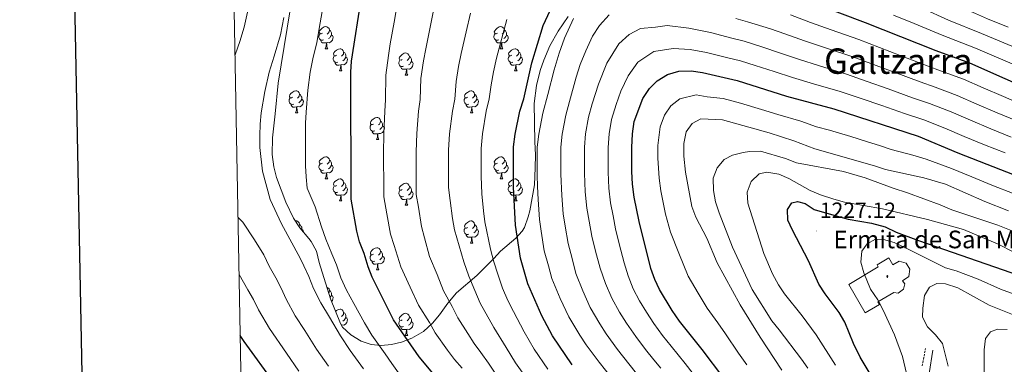
# Model space of a CAD drawing. Units: metres. Extents: x 627031 to 631541, y 4729206 to 4732259.
# Drawn here: x 627841 to 628287, y 4730547 to 4730703 of the extents above; entities that cross this region are included whole.
import ezdxf
from ezdxf.enums import TextEntityAlignment as Align

# ---------------------------------------------------------------- set-up
doc = ezdxf.new("R2010")
doc.units = ezdxf.units.M
doc.header["$MEASUREMENT"] = 0
doc.linetypes.add('TRAZOSX2', pattern=[1.5, 1, -0.5])
for name, color, linetype, lineweight in [('Carátula', 7, 'Continuous', 5), ('Level 15', 1, 'Continuous', 0), ('Level 21', 19, 'Continuous', 0), ('Level 35', 92, 'Continuous', 0), ('Level 36', 19, 'Continuous', 40), ('Level 4', 36, 'Continuous', 30), ('Level 41', 19, 'Continuous', 0), ('Level 44', 19, 'Continuous', 0), ('Level 45', 19, 'Continuous', 0), ('Level 5', 36, 'Continuous', 0), ('Level 52', 1, 'Continuous', 13), ('Level 61', 19, 'Continuous', 0), ('Level 63', 7, 'Continuous', 0), ('Level 7', 1, 'Continuous', 0)]:
    doc.layers.add(name, color=color, linetype=linetype, lineweight=lineweight)
doc.styles.add('Arial', font='ARIAL.TTF', dxfattribs={"height": 0.2})

# ---------------------------------------------------------------- blocks, each defined once
blk = doc.blocks.new('5ERMIT')
at = {"layer": 'Carátula', "linetype": 'Continuous', "lineweight": 5}
blk.add_hatch(color=250, dxfattribs=at).paths.add_polyline_path([(0.3, -6.5), (-0.3, -6.5), (-0.3, -5.9), (-0.3, -0.3), (-3.8, -0.3), (-3.8, 0.2), (-0.5, 0.2), (-0.3, 0.4), (-0.3, 2.7), (0.3, 2.7), (0.3, 0.4), (0.5, 0.2), (3.8, 0.2), (3.8, -0.3), (0.3, -0.3)])
at = {"layer": 'Carátula', "color": 7, "linetype": 'Continuous', "lineweight": 5, "flags": 128}
blk.add_lwpolyline([(-0.5, -0.5), (-0.5, -6.6), (0.5, -6.6), (0.5, -0.5), (4, -0.5), (4, 0.4), (0.5, 0.4), (0.5, 2.9), (-0.5, 2.9), (-0.5, 0.4), (-4, 0.4), (-4, -0.5), (-0.5, -0.5), (-0.5, -6.6), (0.5, -6.6)], dxfattribs=at)
blk = doc.blocks.new('5PATER')
at = {"layer": 'Carátula', "linetype": 'Continuous', "lineweight": 5}
h = blk.add_hatch(color=250, dxfattribs=at)
edge = h.paths.add_edge_path()
edge.add_ellipse((0, 0), major_axis=(-1.33, -1.34), ratio=0.999422, start_angle=0, end_angle=360)

msp = doc.modelspace()

# ---------------------------------------------------------------- linework, layer by layer
at = {"layer": 'Level 15', "color": 1, "linetype": 'Continuous', "lineweight": 13}
msp.add_polyline3d([(628216.34, 4730583.38, 1235.88), (628229.75, 4730591.26, 1236.02), (628229.19, 4730592.21, 1236.02), (628234.51, 4730595.34, 1236.02), (628236.34, 4730592.23, 1237.35), (628239.15, 4730593.88, 1237.35), (628242.36, 4730592.92, 1237.35), (628244.06, 4730590.22, 1237.35), (628243.53, 4730587, 1237.35), (628240.75, 4730585.03, 1236.68), (628241.75, 4730583.62, 1236.68), (628241.21, 4730581.14, 1236.68), (628238.81, 4730579.39, 1236.68), (628236.84, 4730579.64, 1236.48), (628229.6, 4730575.43, 1236.28), (628230.26, 4730574.29, 1236.28), (628223.79, 4730570.53, 1235.88), (628216.34, 4730583.38, 1235.88)], dxfattribs=at)
at = {"layer": 'Level 21', "color": 19, "linetype": 'TRAZOSX2', "lineweight": 0}
msp.add_polyline3d([(628249.68, 4730546.39, 1232.67), (628251.11, 4730554.24, 1233.86)], dxfattribs=at)
at = {"layer": 'Level 21', "color": 19, "linetype": 'Continuous', "lineweight": 0}
msp.add_polyline3d([(628252.81, 4730542.99, 1232.24), (628254.5, 4730553.62, 1233.86)], dxfattribs=at)
at = {"layer": 'Level 35', "color": 92, "linetype": 'Continuous', "lineweight": 0, "ltscale": 0.5}
for points in [[(628034.64, 4730574.91, 1166.3), (628030.88, 4730569.5, 1164), (628027.79, 4730565.86, 1162.55), (628023.64, 4730562.02, 1160.51), (628018.33, 4730559.05, 1158.46), (628013.74, 4730557.25, 1156.75), (628009.11, 4730556.12, 1155.06), (628004.48, 4730555.72, 1153.38), (627999.9, 4730556.08, 1151.75), (627995.38, 4730557.59, 1150.95), (627990.65, 4730560.55, 1150.98), (627986.89, 4730564.01, 1150.98), (627985.99, 4730565.6, 1150.98), (627981.51, 4730576.78, 1150.98), (627976.44, 4730593.31, 1150.98), (627975.1, 4730598.4, 1150.73), (627972.76, 4730602.79, 1150.12), (627971.7, 4730604.23, 1149.7), (627967.55, 4730609.02, 1147.15), (627964.69, 4730613.33, 1145.62), (627961.28, 4730620.69, 1143.58), (627957.05, 4730631.87, 1141.79), (627955.8, 4730636.7, 1141.54), (627955.14, 4730642.19, 1141.54), (627955.28, 4730649.72, 1141.54), (627956.42, 4730660.71, 1142.3), (627957.77, 4730674.52, 1142.81), (627963.21, 4730707.78, 1143.07)], [(628089.24, 4730704.81, 1182.38), (628084.63, 4730698.06, 1182.38), (628080.88, 4730691.43, 1182.38), (628078.15, 4730685.01, 1182.38), (628076.52, 4730680.29, 1182.54), (628074.81, 4730673.49, 1183.04), (628073.81, 4730665.3, 1183.15), (628074.04, 4730647.94, 1184.17), (628074.37, 4730642.07, 1184.68), (628074.19, 4730636.19, 1184.94), (628074.03, 4730628.53, 1184.68), (628071.82, 4730616.73, 1184.68), (628071.16, 4730613.94, 1184.68), (628069.43, 4730609.18, 1184.67), (628068.43, 4730607.52, 1184.17), (628065.47, 4730604.26, 1181.79), (628058.59, 4730598.46, 1177.02), (628055.53, 4730595.08, 1174.95), (628047.87, 4730587.34, 1171.77), (628038.66, 4730579.56, 1167.83), (628034.64, 4730574.91, 1166.3)]]:
    msp.add_polyline3d(points, dxfattribs=at)
at = {"layer": 'Level 36', "color": 92, "linetype": 'Continuous', "lineweight": 0}
for points in [[(627977.81, 4730697.25), (627977.28, 4730696.99), (627976.75, 4730697.04), (627976.48, 4730697.41), (627976.43, 4730697.84), (627976.59, 4730698.36), (627977.07, 4730698.95), (627977.7, 4730699.48), (627978.6, 4730700.07), (627979.35, 4730700.23), (627979.77, 4730700.17), (627980.3, 4730699.86), (627980.83, 4730699.27), (627980.99, 4730698.63), (627980.88, 4730697.78), (627980.46, 4730697.25), (627980.04, 4730696.83)], [(628057.13, 4730697.25), (628056.6, 4730696.99), (628056.07, 4730697.04), (628055.81, 4730697.41), (628055.75, 4730697.84), (628055.91, 4730698.36), (628056.39, 4730698.95), (628057.03, 4730699.48), (628057.93, 4730700.07), (628058.67, 4730700.23), (628059.1, 4730700.17), (628059.63, 4730699.86), (628060.16, 4730699.27), (628060.32, 4730698.63), (628060.21, 4730697.78), (628059.78, 4730697.25), (628059.36, 4730696.83)], [(627978.39, 4730694.17), (627977.97, 4730694.01), (627977.38, 4730694.07), (627976.91, 4730694.28), (627976.48, 4730694.71), (627976.27, 4730695.29), (627976.27, 4730695.71), (627976.32, 4730696.3), (627976.75, 4730696.99)], [(627981.94, 4730696.35), (627982.4, 4730696.1), (627982.74, 4730695.49), (627982.63, 4730694.76), (627982.42, 4730694.12), (627981.84, 4730693.38), (627981.04, 4730692.9), (627980.19, 4730693.01), (627979.76, 4730692.88)], [(627980.99, 4730698.63), (627981.47, 4730698.32), (627981.78, 4730697.68), (627981.94, 4730697.36), (627981.94, 4730696.78), (627981.94, 4730696.35), (627981.57, 4730695.66), (627981.15, 4730695.18), (627980.67, 4730694.76)], [(628057.72, 4730694.17), (628057.29, 4730694.01), (628056.71, 4730694.07), (628056.23, 4730694.28), (628055.81, 4730694.71), (628055.59, 4730695.29), (628055.59, 4730695.71), (628055.65, 4730696.3), (628056.07, 4730696.99)], [(628061.27, 4730696.35), (628061.72, 4730696.1), (628062.07, 4730695.49), (628061.96, 4730694.76), (628061.75, 4730694.12), (628061.16, 4730693.38), (628060.37, 4730692.9), (628059.52, 4730693.01), (628059.09, 4730692.88)], [(628060.32, 4730698.63), (628060.79, 4730698.32), (628061.11, 4730697.68), (628061.27, 4730697.36), (628061.27, 4730696.78), (628061.27, 4730696.35), (628060.9, 4730695.66), (628060.48, 4730695.18), (628060, 4730694.76)], [(627979.65, 4730692.88), (627978.76, 4730692.79), (627977.92, 4730692.79), (627977.49, 4730693.22), (627977.17, 4730693.7), (627977.17, 4730694.01)], [(627979.11, 4730690.19), (627979.54, 4730691.35), (627979.65, 4730692.88), (627979.76, 4730692.88), (627979.8, 4730692.29), (627979.83, 4730691.61), (627979.9, 4730690.99), (627980.02, 4730690.59), (627980.23, 4730690.19)], [(627979.11, 4730690.19), (627980.23, 4730690.19)], [(627984.28, 4730687.22), (627983.75, 4730686.95), (627983.22, 4730687.01), (627982.96, 4730687.38), (627982.9, 4730687.8), (627983.06, 4730688.32), (627983.54, 4730688.92), (627984.18, 4730689.45), (627985.08, 4730690.03), (627985.82, 4730690.19), (627986.25, 4730690.14), (627986.78, 4730689.82), (627987.31, 4730689.24), (627987.47, 4730688.6), (627987.36, 4730687.75), (627986.93, 4730687.22), (627986.51, 4730686.79)], [(628058.98, 4730692.88), (628058.09, 4730692.79), (628057.24, 4730692.79), (628056.82, 4730693.22), (628056.5, 4730693.7), (628056.5, 4730694.01)], [(628058.43, 4730690.19), (628058.87, 4730691.35), (628058.98, 4730692.88), (628059.09, 4730692.88), (628059.12, 4730692.29), (628059.16, 4730691.61), (628059.23, 4730690.99), (628059.34, 4730690.59), (628059.56, 4730690.19)], [(628058.43, 4730690.19), (628059.56, 4730690.19)], [(628063.61, 4730687.22), (628063.08, 4730686.95), (628062.55, 4730687.01), (628062.28, 4730687.38), (628062.23, 4730687.8), (628062.39, 4730688.32), (628062.87, 4730688.92), (628063.5, 4730689.45), (628064.4, 4730690.03), (628065.15, 4730690.19), (628065.57, 4730690.14), (628066.1, 4730689.82), (628066.63, 4730689.24), (628066.79, 4730688.6), (628066.68, 4730687.75), (628066.26, 4730687.22), (628065.84, 4730686.79)], [(627984.87, 4730684.14), (627984.44, 4730683.98), (627983.86, 4730684.04), (627983.38, 4730684.25), (627982.96, 4730684.67), (627982.74, 4730685.26), (627982.74, 4730685.68), (627982.8, 4730686.26), (627983.22, 4730686.95)], [(627988.42, 4730686.32), (627988.87, 4730686.07), (627989.22, 4730685.45), (627989.11, 4730684.73), (627988.9, 4730684.09), (627988.31, 4730683.35), (627987.52, 4730682.87), (627986.67, 4730682.97), (627986.24, 4730682.84)], [(627987.47, 4730688.6), (627987.94, 4730688.28), (627988.26, 4730687.64), (627988.42, 4730687.32), (627988.42, 4730686.74), (627988.42, 4730686.32), (627988.05, 4730685.63), (627987.63, 4730685.15), (627987.15, 4730684.73)], [(628014.05, 4730685.31), (628013.52, 4730685.05), (628012.99, 4730685.1), (628012.73, 4730685.47), (628012.67, 4730685.9), (628012.83, 4730686.42), (628013.31, 4730687.01), (628013.95, 4730687.54), (628014.85, 4730688.13), (628015.59, 4730688.29), (628016.02, 4730688.23), (628016.55, 4730687.92), (628017.08, 4730687.33), (628017.24, 4730686.69), (628017.13, 4730685.84), (628016.7, 4730685.31), (628016.28, 4730684.89)], [(628017.24, 4730686.69), (628017.71, 4730686.38), (628018.03, 4730685.74), (628018.19, 4730685.42), (628018.19, 4730684.84), (628018.19, 4730684.41), (628017.82, 4730683.72), (628017.4, 4730683.24), (628016.92, 4730682.82)], [(628064.19, 4730684.14), (628063.77, 4730683.98), (628063.18, 4730684.04), (628062.71, 4730684.25), (628062.28, 4730684.67), (628062.07, 4730685.26), (628062.07, 4730685.68), (628062.12, 4730686.26), (628062.55, 4730686.95)], [(628067.74, 4730686.32), (628068.2, 4730686.07), (628068.54, 4730685.45), (628068.43, 4730684.73), (628068.22, 4730684.09), (628067.64, 4730683.35), (628066.84, 4730682.87), (628065.99, 4730682.97), (628065.56, 4730682.84)], [(628066.79, 4730688.6), (628067.27, 4730688.28), (628067.58, 4730687.64), (628067.74, 4730687.32), (628067.74, 4730686.74), (628067.74, 4730686.32), (628067.37, 4730685.63), (628066.95, 4730685.15), (628066.47, 4730684.73)], [(627986.13, 4730682.84), (627985.24, 4730682.76), (627984.39, 4730682.76), (627983.97, 4730683.19), (627983.65, 4730683.66), (627983.65, 4730683.98)], [(627985.58, 4730680.16), (627986.02, 4730681.32), (627986.13, 4730682.84), (627986.24, 4730682.84), (627986.27, 4730682.26), (627986.31, 4730681.57), (627986.38, 4730680.96), (627986.49, 4730680.56), (627986.71, 4730680.16)], [(628014.64, 4730682.23), (628014.21, 4730682.07), (628013.63, 4730682.13), (628013.15, 4730682.34), (628012.73, 4730682.77), (628012.51, 4730683.35), (628012.51, 4730683.77), (628012.57, 4730684.36), (628012.99, 4730685.05)], [(628015.9, 4730680.94), (628015.01, 4730680.85), (628014.16, 4730680.85), (628013.74, 4730681.28), (628013.42, 4730681.76), (628013.42, 4730682.07)], [(628015.35, 4730678.25), (628015.79, 4730679.41), (628015.9, 4730680.94), (628016.01, 4730680.94), (628016.04, 4730680.35), (628016.08, 4730679.67), (628016.15, 4730679.05), (628016.26, 4730678.65), (628016.48, 4730678.25)], [(628018.19, 4730684.41), (628018.64, 4730684.16), (628018.99, 4730683.55), (628018.88, 4730682.82), (628018.67, 4730682.18), (628018.08, 4730681.44), (628017.29, 4730680.96), (628016.44, 4730681.07), (628016.01, 4730680.94)], [(628065.45, 4730682.84), (628064.56, 4730682.76), (628063.72, 4730682.76), (628063.29, 4730683.19), (628062.97, 4730683.66), (628062.97, 4730683.98)], [(628064.91, 4730680.16), (628065.34, 4730681.32), (628065.45, 4730682.84), (628065.56, 4730682.84), (628065.6, 4730682.26), (628065.63, 4730681.57), (628065.7, 4730680.96), (628065.82, 4730680.56), (628066.03, 4730680.16)], [(627985.58, 4730680.16), (627986.71, 4730680.16)], [(628015.35, 4730678.25), (628016.48, 4730678.25)], [(628064.91, 4730680.16), (628066.03, 4730680.16)], [(627964.89, 4730665.09), (627964.46, 4730664.93), (627963.88, 4730664.99), (627963.4, 4730665.2), (627962.98, 4730665.63), (627962.76, 4730666.21), (627962.76, 4730666.63), (627962.82, 4730667.21), (627963.24, 4730667.91)], [(627964.3, 4730668.17), (627963.77, 4730667.91), (627963.24, 4730667.96), (627962.98, 4730668.33), (627962.92, 4730668.75), (627963.08, 4730669.27), (627963.56, 4730669.87), (627964.2, 4730670.4), (627965.1, 4730670.99), (627965.84, 4730671.15), (627966.27, 4730671.09), (627966.8, 4730670.77), (627967.33, 4730670.19), (627967.49, 4730669.55), (627967.38, 4730668.7), (627966.95, 4730668.17), (627966.53, 4730667.75)], [(627967.49, 4730669.55), (627967.96, 4730669.23), (627968.28, 4730668.59), (627968.44, 4730668.27), (627968.44, 4730667.69), (627968.44, 4730667.27), (627968.07, 4730666.58), (627967.65, 4730666.1), (627967.17, 4730665.68)], [(628044.22, 4730665.09), (628043.79, 4730664.93), (628043.21, 4730664.99), (628042.73, 4730665.2), (628042.31, 4730665.62), (628042.09, 4730666.21), (628042.09, 4730666.63), (628042.15, 4730667.21), (628042.57, 4730667.9)], [(628043.63, 4730668.17), (628043.1, 4730667.9), (628042.57, 4730667.96), (628042.31, 4730668.33), (628042.25, 4730668.75), (628042.41, 4730669.27), (628042.89, 4730669.87), (628043.53, 4730670.4), (628044.43, 4730670.98), (628045.17, 4730671.14), (628045.6, 4730671.09), (628046.13, 4730670.77), (628046.66, 4730670.19), (628046.82, 4730669.55), (628046.71, 4730668.7), (628046.28, 4730668.17), (628045.86, 4730667.74)], [(628046.82, 4730669.55), (628047.29, 4730669.23), (628047.61, 4730668.59), (628047.77, 4730668.27), (628047.77, 4730667.69), (628047.77, 4730667.27), (628047.4, 4730666.58), (628046.98, 4730666.1), (628046.5, 4730665.68)], [(627966.15, 4730663.79), (627965.26, 4730663.71), (627964.41, 4730663.71), (627963.99, 4730664.14), (627963.67, 4730664.61), (627963.67, 4730664.93)], [(627965.6, 4730661.11), (627966.04, 4730662.27), (627966.15, 4730663.79), (627966.26, 4730663.79), (627966.29, 4730663.21), (627966.33, 4730662.53), (627966.4, 4730661.91), (627966.51, 4730661.51), (627966.73, 4730661.11)], [(627968.44, 4730667.27), (627968.89, 4730667.02), (627969.24, 4730666.41), (627969.13, 4730665.68), (627968.92, 4730665.04), (627968.33, 4730664.3), (627967.54, 4730663.82), (627966.69, 4730663.93), (627966.26, 4730663.79)], [(628045.48, 4730663.79), (628044.59, 4730663.71), (628043.74, 4730663.71), (628043.32, 4730664.14), (628043, 4730664.61), (628043, 4730664.93)], [(628044.93, 4730661.11), (628045.37, 4730662.27), (628045.48, 4730663.79), (628045.59, 4730663.79), (628045.62, 4730663.21), (628045.66, 4730662.52), (628045.73, 4730661.91), (628045.84, 4730661.51), (628046.06, 4730661.11)], [(628047.77, 4730667.27), (628048.22, 4730667.02), (628048.57, 4730666.4), (628048.46, 4730665.68), (628048.25, 4730665.04), (628047.66, 4730664.3), (628046.87, 4730663.82), (628046.02, 4730663.92), (628045.59, 4730663.79)], [(627965.6, 4730661.11), (627966.73, 4730661.11)], [(628000.99, 4730656.03), (628000.47, 4730655.77), (627999.93, 4730655.82), (627999.67, 4730656.19), (627999.61, 4730656.61), (627999.77, 4730657.13), (628000.25, 4730657.73), (628000.89, 4730658.26), (628001.79, 4730658.85), (628002.53, 4730659.01), (628002.96, 4730658.95), (628003.49, 4730658.63), (628004.02, 4730658.05), (628004.18, 4730657.41), (628004.07, 4730656.56), (628003.65, 4730656.03), (628003.23, 4730655.61)], [(628044.93, 4730661.11), (628046.06, 4730661.11)], [(628001.58, 4730652.95), (628001.15, 4730652.79), (628000.57, 4730652.85), (628000.09, 4730653.06), (627999.67, 4730653.49), (627999.45, 4730654.07), (627999.45, 4730654.49), (627999.51, 4730655.07), (627999.93, 4730655.77)], [(628005.13, 4730655.13), (628005.59, 4730654.88), (628005.93, 4730654.27), (628005.82, 4730653.54), (628005.61, 4730652.9), (628005.03, 4730652.16), (628004.23, 4730651.68), (628003.38, 4730651.79), (628002.95, 4730651.65)], [(628004.18, 4730657.41), (628004.65, 4730657.09), (628004.97, 4730656.45), (628005.13, 4730656.13), (628005.13, 4730655.55), (628005.13, 4730655.13), (628004.76, 4730654.44), (628004.34, 4730653.96), (628003.86, 4730653.54)], [(628002.84, 4730651.65), (628001.95, 4730651.57), (628001.1, 4730651.57), (628000.68, 4730652), (628000.36, 4730652.47), (628000.36, 4730652.79)], [(628002.29, 4730648.97), (628002.73, 4730650.13), (628002.84, 4730651.65), (628002.95, 4730651.65), (628002.98, 4730651.07), (628003.02, 4730650.39), (628003.09, 4730649.77), (628003.2, 4730649.37), (628003.42, 4730648.97)], [(628002.29, 4730648.97), (628003.42, 4730648.97)], [(627977.81, 4730638.26), (627977.28, 4730638), (627976.75, 4730638.05), (627976.48, 4730638.42), (627976.43, 4730638.85), (627976.59, 4730639.37), (627977.07, 4730639.96), (627977.7, 4730640.49), (627978.6, 4730641.08), (627979.35, 4730641.24), (627979.77, 4730641.18), (627980.3, 4730640.87), (627980.83, 4730640.28), (627980.99, 4730639.64), (627980.88, 4730638.79), (627980.46, 4730638.26), (627980.04, 4730637.84)], [(628057.13, 4730638.26), (628056.6, 4730637.99), (628056.07, 4730638.05), (628055.81, 4730638.42), (628055.75, 4730638.85), (628055.91, 4730639.37), (628056.39, 4730639.96), (628057.03, 4730640.49), (628057.93, 4730641.07), (628058.67, 4730641.23), (628059.1, 4730641.18), (628059.63, 4730640.87), (628060.16, 4730640.28), (628060.32, 4730639.64), (628060.21, 4730638.79), (628059.78, 4730638.26), (628059.36, 4730637.83)], [(627978.39, 4730635.18), (627977.97, 4730635.02), (627977.38, 4730635.08), (627976.91, 4730635.29), (627976.48, 4730635.72), (627976.27, 4730636.3), (627976.27, 4730636.72), (627976.32, 4730637.31), (627976.75, 4730638)], [(627981.94, 4730637.36), (627982.4, 4730637.11), (627982.74, 4730636.5), (627982.63, 4730635.77), (627982.42, 4730635.13), (627981.84, 4730634.39), (627981.04, 4730633.91), (627980.19, 4730634.02), (627979.76, 4730633.89)], [(627980.99, 4730639.64), (627981.47, 4730639.33), (627981.78, 4730638.69), (627981.94, 4730638.37), (627981.94, 4730637.79), (627981.94, 4730637.36), (627981.57, 4730636.67), (627981.15, 4730636.19), (627980.67, 4730635.77)], [(628057.72, 4730635.18), (628057.29, 4730635.02), (628056.71, 4730635.08), (628056.23, 4730635.29), (628055.81, 4730635.71), (628055.59, 4730636.3), (628055.59, 4730636.72), (628055.65, 4730637.31), (628056.07, 4730637.99)], [(628061.27, 4730637.36), (628061.72, 4730637.11), (628062.07, 4730636.49), (628061.96, 4730635.77), (628061.75, 4730635.13), (628061.16, 4730634.39), (628060.37, 4730633.91), (628059.52, 4730634.01), (628059.09, 4730633.89)], [(628060.32, 4730639.64), (628060.79, 4730639.33), (628061.11, 4730638.69), (628061.27, 4730638.37), (628061.27, 4730637.79), (628061.27, 4730637.36), (628060.9, 4730636.67), (628060.48, 4730636.19), (628060, 4730635.77)], [(627979.65, 4730633.89), (627978.76, 4730633.8), (627977.92, 4730633.8), (627977.49, 4730634.23), (627977.17, 4730634.71), (627977.17, 4730635.02)], [(627979.11, 4730631.2), (627979.54, 4730632.36), (627979.65, 4730633.89), (627979.76, 4730633.89), (627979.8, 4730633.3), (627979.83, 4730632.62), (627979.9, 4730632), (627980.02, 4730631.6), (627980.23, 4730631.2)], [(628058.98, 4730633.89), (628058.09, 4730633.8), (628057.24, 4730633.8), (628056.82, 4730634.23), (628056.5, 4730634.71), (628056.5, 4730635.02)], [(628058.43, 4730631.2), (628058.87, 4730632.36), (628058.98, 4730633.89), (628059.09, 4730633.89), (628059.12, 4730633.3), (628059.16, 4730632.61), (628059.23, 4730632), (628059.34, 4730631.6), (628059.56, 4730631.2)], [(627979.11, 4730631.2), (627980.23, 4730631.2)], [(627984.87, 4730625.15), (627984.44, 4730624.99), (627983.86, 4730625.05), (627983.38, 4730625.26), (627982.96, 4730625.68), (627982.74, 4730626.27), (627982.74, 4730626.69), (627982.8, 4730627.27), (627983.22, 4730627.96)], [(627984.28, 4730628.23), (627983.75, 4730627.96), (627983.22, 4730628.02), (627982.96, 4730628.39), (627982.9, 4730628.81), (627983.06, 4730629.33), (627983.54, 4730629.93), (627984.18, 4730630.46), (627985.08, 4730631.04), (627985.82, 4730631.2), (627986.25, 4730631.15), (627986.78, 4730630.83), (627987.31, 4730630.25), (627987.47, 4730629.61), (627987.36, 4730628.76), (627986.93, 4730628.23), (627986.51, 4730627.8)], [(627988.42, 4730627.33), (627988.87, 4730627.08), (627989.22, 4730626.46), (627989.11, 4730625.74), (627988.9, 4730625.1), (627988.31, 4730624.36), (627987.52, 4730623.88), (627986.67, 4730623.98), (627986.24, 4730623.85)], [(627987.47, 4730629.61), (627987.94, 4730629.29), (627988.26, 4730628.65), (627988.42, 4730628.33), (627988.42, 4730627.75), (627988.42, 4730627.33), (627988.05, 4730626.64), (627987.63, 4730626.16), (627987.15, 4730625.74)], [(628014.05, 4730626.32), (628013.52, 4730626.06), (628012.99, 4730626.11), (628012.73, 4730626.48), (628012.67, 4730626.91), (628012.83, 4730627.43), (628013.31, 4730628.02), (628013.95, 4730628.55), (628014.85, 4730629.14), (628015.59, 4730629.3), (628016.02, 4730629.24), (628016.55, 4730628.93), (628017.08, 4730628.34), (628017.24, 4730627.7), (628017.13, 4730626.85), (628016.7, 4730626.32), (628016.28, 4730625.9)], [(628017.24, 4730627.7), (628017.71, 4730627.39), (628018.03, 4730626.75), (628018.19, 4730626.43), (628018.19, 4730625.85), (628018.19, 4730625.42), (628017.82, 4730624.73), (628017.4, 4730624.25), (628016.92, 4730623.83)], [(628058.43, 4730631.2), (628059.56, 4730631.2)], [(628064.19, 4730625.15), (628063.77, 4730624.99), (628063.18, 4730625.05), (628062.71, 4730625.25), (628062.28, 4730625.68), (628062.07, 4730626.27), (628062.07, 4730626.69), (628062.12, 4730627.27), (628062.55, 4730627.96)], [(628063.61, 4730628.23), (628063.08, 4730627.96), (628062.55, 4730628.01), (628062.28, 4730628.39), (628062.23, 4730628.81), (628062.39, 4730629.33), (628062.87, 4730629.93), (628063.5, 4730630.45), (628064.4, 4730631.04), (628065.15, 4730631.2), (628065.57, 4730631.15), (628066.1, 4730630.83), (628066.63, 4730630.25), (628066.79, 4730629.61), (628066.68, 4730628.75), (628066.26, 4730628.23), (628065.84, 4730627.8)], [(628067.74, 4730627.33), (628068.2, 4730627.07), (628068.54, 4730626.46), (628068.43, 4730625.73), (628068.22, 4730625.09), (628067.64, 4730624.35), (628066.84, 4730623.87), (628065.99, 4730623.98), (628065.56, 4730623.85)], [(628066.79, 4730629.61), (628067.27, 4730629.29), (628067.58, 4730628.65), (628067.74, 4730628.33), (628067.74, 4730627.75), (628067.74, 4730627.33), (628067.37, 4730626.63), (628066.95, 4730626.15), (628066.47, 4730625.73)], [(627986.13, 4730623.85), (627985.24, 4730623.77), (627984.39, 4730623.77), (627983.97, 4730624.2), (627983.65, 4730624.67), (627983.65, 4730624.99)], [(627985.58, 4730621.17), (627986.02, 4730622.33), (627986.13, 4730623.85), (627986.24, 4730623.85), (627986.27, 4730623.27), (627986.31, 4730622.58), (627986.38, 4730621.97), (627986.49, 4730621.57), (627986.71, 4730621.17)], [(628014.64, 4730623.24), (628014.21, 4730623.08), (628013.63, 4730623.14), (628013.15, 4730623.35), (628012.73, 4730623.78), (628012.51, 4730624.36), (628012.51, 4730624.78), (628012.57, 4730625.37), (628012.99, 4730626.06)], [(628015.9, 4730621.95), (628015.01, 4730621.86), (628014.16, 4730621.86), (628013.74, 4730622.29), (628013.42, 4730622.77), (628013.42, 4730623.08)], [(628018.19, 4730625.42), (628018.64, 4730625.17), (628018.99, 4730624.56), (628018.88, 4730623.83), (628018.67, 4730623.19), (628018.08, 4730622.45), (628017.29, 4730621.97), (628016.44, 4730622.08), (628016.01, 4730621.95)], [(628065.45, 4730623.85), (628064.56, 4730623.77), (628063.72, 4730623.77), (628063.29, 4730624.2), (628062.97, 4730624.67), (628062.97, 4730624.99)], [(628064.91, 4730621.17), (628065.34, 4730622.33), (628065.45, 4730623.85), (628065.56, 4730623.85), (628065.6, 4730623.27), (628065.63, 4730622.58), (628065.7, 4730621.97), (628065.82, 4730621.57), (628066.03, 4730621.17)], [(627985.58, 4730621.17), (627986.71, 4730621.17)], [(628015.35, 4730619.26), (628015.79, 4730620.42), (628015.9, 4730621.95), (628016.01, 4730621.95), (628016.04, 4730621.36), (628016.08, 4730620.68), (628016.15, 4730620.06), (628016.26, 4730619.66), (628016.48, 4730619.26)], [(628015.35, 4730619.26), (628016.48, 4730619.26)], [(628064.91, 4730621.17), (628066.03, 4730621.17)], [(627965.52, 4730612.08), (627965.84, 4730612.15), (627966.27, 4730612.1), (627966.8, 4730611.78), (627967.33, 4730611.2), (627967.49, 4730610.56), (627967.38, 4730609.71), (627967.23, 4730609.52)], [(627967.49, 4730610.56), (627967.96, 4730610.24), (627968.28, 4730609.6), (627968.44, 4730609.28), (627968.44, 4730608.7), (627968.44, 4730608.28), (627968.35, 4730608.11)], [(628043.63, 4730609.18), (628043.1, 4730608.91), (628042.57, 4730608.97), (628042.31, 4730609.34), (628042.25, 4730609.76), (628042.41, 4730610.28), (628042.89, 4730610.88), (628043.53, 4730611.41), (628044.43, 4730611.99), (628045.17, 4730612.15), (628045.59, 4730612.1), (628046.13, 4730611.78), (628046.65, 4730611.2), (628046.81, 4730610.56), (628046.71, 4730609.71), (628046.28, 4730609.18), (628045.86, 4730608.75)], [(628046.81, 4730610.56), (628047.29, 4730610.24), (628047.61, 4730609.6), (628047.77, 4730609.28), (628047.77, 4730608.7), (628047.77, 4730608.28), (628047.39, 4730607.59), (628046.97, 4730607.11), (628046.49, 4730606.69)], [(627968.44, 4730608.28), (627968.89, 4730608.03), (627969.24, 4730607.41), (627969.19, 4730607.13)], [(628044.21, 4730606.1), (628043.79, 4730605.94), (628043.21, 4730606), (628042.73, 4730606.21), (628042.31, 4730606.63), (628042.09, 4730607.22), (628042.09, 4730607.64), (628042.15, 4730608.22), (628042.57, 4730608.91)], [(628045.47, 4730604.8), (628044.59, 4730604.72), (628043.74, 4730604.72), (628043.31, 4730605.15), (628042.99, 4730605.62), (628042.99, 4730605.94)], [(628047.77, 4730608.28), (628048.22, 4730608.03), (628048.57, 4730607.41), (628048.45, 4730606.69), (628048.25, 4730606.05), (628047.66, 4730605.31), (628046.87, 4730604.83), (628046.01, 4730604.93), (628045.59, 4730604.8)], [(628044.93, 4730602.12), (628045.37, 4730603.28), (628045.47, 4730604.8), (628045.59, 4730604.8), (628045.62, 4730604.22), (628045.65, 4730603.53), (628045.73, 4730602.92), (628045.84, 4730602.52), (628046.05, 4730602.12)], [(628044.93, 4730602.12), (628046.05, 4730602.12)], [(628001.58, 4730593.96), (628001.15, 4730593.8), (628000.57, 4730593.86), (628000.09, 4730594.07), (627999.67, 4730594.49), (627999.45, 4730595.08), (627999.45, 4730595.5), (627999.51, 4730596.08), (627999.93, 4730596.77)], [(628000.99, 4730597.04), (628000.46, 4730596.77), (627999.93, 4730596.83), (627999.67, 4730597.2), (627999.61, 4730597.62), (627999.77, 4730598.14), (628000.25, 4730598.74), (628000.89, 4730599.27), (628001.79, 4730599.85), (628002.53, 4730600.01), (628002.96, 4730599.96), (628003.49, 4730599.64), (628004.02, 4730599.06), (628004.18, 4730598.42), (628004.07, 4730597.57), (628003.64, 4730597.04), (628003.22, 4730596.61)], [(628005.13, 4730596.14), (628005.58, 4730595.89), (628005.93, 4730595.27), (628005.82, 4730594.55), (628005.61, 4730593.91), (628005.02, 4730593.17), (628004.23, 4730592.69), (628003.38, 4730592.79), (628002.95, 4730592.66)], [(628004.18, 4730598.42), (628004.65, 4730598.1), (628004.97, 4730597.46), (628005.13, 4730597.14), (628005.13, 4730596.56), (628005.13, 4730596.14), (628004.76, 4730595.45), (628004.34, 4730594.97), (628003.86, 4730594.55)], [(628002.84, 4730592.66), (628001.95, 4730592.58), (628001.1, 4730592.58), (628000.68, 4730593.01), (628000.36, 4730593.48), (628000.36, 4730593.8)], [(628002.29, 4730589.98), (628002.73, 4730591.14), (628002.84, 4730592.66), (628002.95, 4730592.66), (628002.98, 4730592.08), (628003.02, 4730591.39), (628003.09, 4730590.78), (628003.2, 4730590.38), (628003.42, 4730589.98)], [(628002.29, 4730589.98), (628003.42, 4730589.98)], [(627979.86, 4730582.13), (627980.3, 4730581.87), (627980.83, 4730581.29), (627980.99, 4730580.65), (627980.88, 4730579.8), (627980.66, 4730579.53)], [(627980.99, 4730580.65), (627981.47, 4730580.33), (627981.78, 4730579.69), (627981.94, 4730579.37), (627981.94, 4730578.79), (627981.94, 4730578.37), (627981.57, 4730577.68), (627981.32, 4730577.39)], [(627981.94, 4730578.37), (627982.39, 4730578.12), (627982.74, 4730577.5), (627982.63, 4730576.78), (627982.42, 4730576.14), (627981.98, 4730575.59)], [(627983.77, 4730571.13), (627984.17, 4730571.47), (627985.07, 4730572.05), (627985.82, 4730572.21), (627986.25, 4730572.15), (627986.77, 4730571.84), (627987.31, 4730571.25), (627987.47, 4730570.61), (627987.35, 4730569.77), (627986.93, 4730569.23), (627986.51, 4730568.81)], [(627987.47, 4730570.61), (627987.94, 4730570.3), (627988.25, 4730569.66), (627988.41, 4730569.34), (627988.41, 4730568.76), (627988.41, 4730568.33), (627988.05, 4730567.65), (627987.63, 4730567.17), (627987.15, 4730566.75)], [(628014.05, 4730567.33), (628013.52, 4730567.06), (628012.99, 4730567.12), (628012.73, 4730567.49), (628012.67, 4730567.91), (628012.83, 4730568.43), (628013.31, 4730569.03), (628013.95, 4730569.56), (628014.85, 4730570.14), (628015.59, 4730570.3), (628016.02, 4730570.25), (628016.55, 4730569.93), (628017.08, 4730569.35), (628017.24, 4730568.71), (628017.13, 4730567.86), (628016.7, 4730567.33), (628016.28, 4730566.9)], [(627988.41, 4730568.33), (627988.87, 4730568.09), (627989.21, 4730567.47), (627989.11, 4730566.75), (627988.89, 4730566.11), (627988.31, 4730565.37), (627987.51, 4730564.89), (627986.67, 4730564.99), (627986.39, 4730564.91)], [(628014.64, 4730564.25), (628014.21, 4730564.09), (628013.63, 4730564.15), (628013.15, 4730564.36), (628012.73, 4730564.78), (628012.51, 4730565.37), (628012.51, 4730565.79), (628012.57, 4730566.37), (628012.99, 4730567.06)], [(628018.19, 4730566.43), (628018.64, 4730566.18), (628018.99, 4730565.56), (628018.88, 4730564.84), (628018.67, 4730564.2), (628018.08, 4730563.46), (628017.29, 4730562.98), (628016.44, 4730563.08), (628016.01, 4730562.95)], [(628017.24, 4730568.71), (628017.71, 4730568.39), (628018.03, 4730567.75), (628018.19, 4730567.43), (628018.19, 4730566.85), (628018.19, 4730566.43), (628017.82, 4730565.74), (628017.4, 4730565.26), (628016.92, 4730564.84)], [(628015.9, 4730562.95), (628015.01, 4730562.87), (628014.16, 4730562.87), (628013.74, 4730563.3), (628013.42, 4730563.77), (628013.42, 4730564.09)], [(628015.35, 4730560.27), (628015.79, 4730561.43), (628015.9, 4730562.95), (628016.01, 4730562.95), (628016.04, 4730562.37), (628016.08, 4730561.68), (628016.15, 4730561.07), (628016.26, 4730560.67), (628016.48, 4730560.27)], [(628015.35, 4730560.27), (628016.48, 4730560.27)]]:
    msp.add_lwpolyline(points, dxfattribs=at)
at = {"layer": 'Level 4', "color": 36, "linetype": 'Continuous', "lineweight": 30}
for points in [[(628028.71, 4730542.17, 1150), (628021.71, 4730550.6, 1150), (628010, 4730567.38, 1150), (628000.36, 4730586.58, 1150), (627998.6, 4730591.26, 1150), (627996.73, 4730597.43, 1150), (627994.7, 4730602.63, 1150), (627993.44, 4730607.47, 1150), (627990.94, 4730621.93, 1150), (627990.66, 4730679.6, 1150), (627991.09, 4730684.58, 1150), (627995.64, 4730714.67, 1150)], [(628187.73, 4730715.8, 1175), (628223.86, 4730702.11, 1175), (628255.83, 4730689.34, 1175), (628271.1, 4730683.84, 1175), (628303.15, 4730669.58, 1175)], [(628091.1, 4730546.89, 1175), (628082.11, 4730560.07, 1175), (628077.31, 4730569.08, 1175), (628070.93, 4730583.61, 1175), (628067.62, 4730595.24, 1175), (628065.41, 4730610.21, 1175), (628064.46, 4730627.49, 1175), (628064.44, 4730645.68, 1175), (628065.24, 4730651.47, 1175), (628067.37, 4730661.91, 1175), (628069.17, 4730667.53, 1175), (628072.77, 4730683.81, 1175), (628077.89, 4730700.65, 1175), (628082.98, 4730711.72, 1175)], [(628159.7, 4730540.9, 1200), (628150, 4730553.79, 1200), (628139.65, 4730566.67, 1200), (628136.37, 4730571.48, 1200), (628130.53, 4730581.1, 1200), (628128.43, 4730585.64, 1200), (628126.7, 4730590.59, 1200), (628121.43, 4730611.81, 1200), (628119.08, 4730622.95, 1200), (628118.4, 4730628.73, 1200), (628118.13, 4730634.59, 1200), (628118.02, 4730645.42, 1200), (628118.34, 4730651.59, 1200), (628119.14, 4730657.21, 1200), (628123.09, 4730667.67, 1200), (628126.03, 4730672.17, 1200), (628129.56, 4730675.7, 1200), (628134.17, 4730678.57, 1200), (628139.33, 4730680, 1200), (628144.99, 4730680.15, 1200), (628150.07, 4730679.45, 1200), (628165.76, 4730675.84, 1200), (628188.11, 4730668.73, 1200), (628209.63, 4730663, 1200), (628247.9, 4730650.58, 1200), (628265.8, 4730643.04, 1200), (628300.98, 4730629.24, 1200)], [(628229.22, 4730537.53, 1225), (628221.51, 4730550.41, 1225), (628218.5, 4730556.54, 1225), (628214.55, 4730566.27, 1225), (628211.97, 4730570.56, 1225), (628205.64, 4730579.1, 1225), (628202.87, 4730583.5, 1225), (628198.19, 4730593.98, 1225), (628190.87, 4730607.9, 1225), (628188.78, 4730612.48, 1225), (628188.61, 4730617.35, 1225), (628190.53, 4730620.26, 1225), (628193.07, 4730620.98, 1225), (628196.57, 4730620.09, 1225), (628200.77, 4730617.36, 1225), (628210.69, 4730614.4, 1225), (628216.16, 4730612.94, 1225), (628226.62, 4730611.15, 1225), (628232.8, 4730609.49, 1225), (628237.85, 4730607.09, 1225), (628247.92, 4730603.19, 1225), (628293.71, 4730587.39, 1225)], [(627975.97, 4730409.49, 1125), (627976.45, 4730413.12, 1125), (627977.66, 4730418.85, 1125), (627984.74, 4730441.09, 1125), (627989.3, 4730450.84, 1125), (627991.89, 4730455.12, 1125), (627995.71, 4730460.84, 1125), (628006.32, 4730473.94, 1125), (628008.54, 4730478.98, 1125), (628007.85, 4730482.35, 1125), (628004.85, 4730486.34, 1125), (627996.36, 4730492.57, 1125), (627987.34, 4730500.92, 1125), (627978.29, 4730510.51, 1125), (627970.87, 4730519.13, 1125), (627967.21, 4730524.42, 1125), (627956.5, 4730538.18, 1125), (627942.32, 4730557.55, 1125), (627940.61, 4730560.21, 1125)]]:
    msp.add_polyline3d(points, dxfattribs=at)
at = {"layer": 'Level 5', "color": 36, "linetype": 'Continuous', "lineweight": 0}
for points in [[(628295.76, 4730689.05, 1165), (628276.56, 4730697.09, 1165), (628261.65, 4730703.15, 1165), (628249.58, 4730708.59, 1165), (628240.28, 4730712.45, 1165), (628230.47, 4730716.78, 1165), (628217.9, 4730721.95, 1165), (628201.19, 4730728.62, 1165), (628194.44, 4730731.71, 1165), (628184.12, 4730735.47, 1165), (628179.01, 4730737.2, 1165), (628163.1, 4730741.67, 1165), (628149.05, 4730744.94, 1165), (628144.55, 4730746.27, 1165), (628126.31, 4730749.52, 1165)], [(628288.55, 4730699.93, 1160), (628279.29, 4730703.71, 1160), (628273.74, 4730706.1, 1160), (628264.57, 4730710.05, 1160), (628253.15, 4730715.55, 1160)], [(628041.12, 4730545.37, 1155), (628037.63, 4730549.39, 1155), (628034.6, 4730553.53, 1155), (628028.99, 4730561.44, 1155), (628026.31, 4730566.09, 1155), (628021.37, 4730573.94, 1155), (628017.64, 4730582.08, 1155), (628013.37, 4730591.31, 1155), (628010.41, 4730600.98, 1155), (628008.73, 4730606.14, 1155), (628006.96, 4730615.42, 1155), (628005.64, 4730623.04, 1155), (628005.6, 4730632.04, 1155), (628005.58, 4730637.04, 1155), (628005.56, 4730642.68, 1155), (628005.68, 4730651.83, 1155), (628006.07, 4730661.92, 1155), (628006.41, 4730667.05, 1155), (628006.57, 4730678.16, 1155), (628007.73, 4730687.08, 1155), (628008.62, 4730692.33, 1155), (628010.4, 4730702.16, 1155), (628012.09, 4730711.87, 1155)], [(628028.54, 4730709.06, 1160), (628026.72, 4730699.96, 1160), (628024.66, 4730690.2, 1160), (628023.63, 4730684.63, 1160), (628022.49, 4730676.72, 1160), (628022.1, 4730667.17, 1160), (628021.39, 4730661.92, 1160), (628020.57, 4730651.74, 1160), (628020.28, 4730643.43, 1160), (628020.3, 4730637.15, 1160), (628020.31, 4730632.15, 1160), (628020.35, 4730624.15, 1160), (628021.33, 4730618.43, 1160), (628022.77, 4730609.66, 1160), (628024.09, 4730604.54, 1160), (628026.38, 4730596.03, 1160), (628029.77, 4730587.84, 1160), (628032.75, 4730580.5, 1160), (628036.64, 4730573.37, 1160), (628039.14, 4730568.18, 1160), (628043.69, 4730561.05, 1160), (628046.54, 4730556.6, 1160), (628049.67, 4730552.44, 1160), (628053.07, 4730547.63, 1160), (628056.97, 4730541.77, 1160)], [(627943.86, 4730706.71, 1135), (627942.37, 4730699.89, 1135), (627940.47, 4730693.5, 1135), (627938.41, 4730687.86, 1135), (627938.25, 4730687.42, 1135)], [(627960.35, 4730704.27, 1140), (627958.86, 4730696.43, 1140), (627955.97, 4730686.77, 1140), (627953.78, 4730679.51, 1140), (627951.77, 4730670.76, 1140), (627950.15, 4730661.06, 1140), (627949.69, 4730655.91, 1140), (627949.46, 4730650.79, 1140), (627949.53, 4730645.39, 1140), (627950.65, 4730634.62, 1140), (627954.2, 4730621.81, 1140), (627959.24, 4730610.77, 1140), (627967.76, 4730595.27, 1140), (627969.41, 4730591.8, 1140), (627971.64, 4730586.95, 1140), (627973.77, 4730581.53, 1140), (627977.14, 4730574.97, 1140), (627981.02, 4730568.59, 1140), (627986.07, 4730559.99, 1140), (627990.43, 4730553.35, 1140), (627996.48, 4730545.05, 1140)], [(628012.38, 4730543.34, 1145), (628009.26, 4730547.58, 1145), (628006.23, 4730551.92, 1145), (628000.21, 4730560.37, 1145), (627996.91, 4730565.92, 1145), (627992.14, 4730574.68, 1145), (627988.75, 4730580.77, 1145), (627986.18, 4730586.39, 1145), (627984.18, 4730592.19, 1145), (627982.06, 4730597.22, 1145), (627979.4, 4730603.91, 1145), (627977.41, 4730609.46, 1145), (627974.53, 4730618.48, 1145), (627970.91, 4730627.05, 1145), (627970.47, 4730632.16, 1145), (627970.24, 4730637.16, 1145), (627970.17, 4730646.16, 1145), (627970.13, 4730651.36, 1145), (627970.23, 4730656.42, 1145), (627970.45, 4730661.49, 1145), (627971.23, 4730671.34, 1145), (627972.22, 4730679.55, 1145), (627973.53, 4730685.67, 1145), (627975.35, 4730692.98, 1145), (627976.84, 4730701.84, 1145), (627977.68, 4730707.07, 1145)], [(628044.99, 4730706.26, 1165), (628043.04, 4730697.77, 1165), (628040.69, 4730688.07, 1165), (628039.53, 4730682.19, 1165), (628038.41, 4730675.29, 1165), (628037.79, 4730667.29, 1165), (628036.72, 4730661.91, 1165), (628035.46, 4730651.65, 1165), (628035, 4730644.18, 1165), (628035.04, 4730627.26, 1165), (628035.71, 4730621.45, 1165), (628036.8, 4730613.17, 1165), (628037.77, 4730608.09, 1165), (628041.9, 4730593.61, 1165), (628044.13, 4730587.06, 1165), (628046.97, 4730580.66, 1165), (628049.28, 4730574.93, 1165), (628055.46, 4730563.81, 1165), (628061.15, 4730554.78, 1165), (628065.35, 4730547.87, 1165), (628071.76, 4730538.9, 1165)], [(628061.44, 4730703.46, 1170), (628056.73, 4730685.94, 1170), (628055.43, 4730679.74, 1170), (628054.33, 4730673.85, 1170), (628053.48, 4730667.41, 1170)], [(628091.59, 4730703.81, 1180), (628087.52, 4730694.96, 1180), (628085.16, 4730688.23, 1180), (628082.83, 4730680.58, 1180), (628080.03, 4730669.37, 1180), (628077.72, 4730660.97, 1180), (628075.86, 4730651.49, 1180), (628075.16, 4730645.63, 1180), (628075.17, 4730637.91, 1180), (628075.19, 4730632.91, 1180), (628075.25, 4730627.74, 1180), (628075.57, 4730621.91, 1180), (628076.15, 4730612.76, 1180), (628077.01, 4730607.45, 1180), (628078.38, 4730598.55, 1180), (628080.27, 4730591.76, 1180), (628081.85, 4730585.97, 1180), (628085.58, 4730577.05, 1180), (628089.49, 4730568.71, 1180), (628094.48, 4730560.34, 1180), (628097.38, 4730555.97, 1180), (628103.25, 4730548.06, 1180), (628109, 4730540.93, 1180)], [(628107.84, 4730705.5, 1185), (628103.4, 4730700.67, 1185), (628100.2, 4730695.9, 1185), (628097.15, 4730689.26, 1185), (628094.64, 4730683.09, 1185), (628092.9, 4730677.35, 1185), (628089.81, 4730666.33, 1185), (628088.08, 4730660.03, 1185), (628086.48, 4730651.52, 1185), (628085.87, 4730645.58, 1185), (628085.9, 4730638.33, 1185), (628085.92, 4730633.33, 1185), (628086.27, 4730623.61, 1185), (628086.88, 4730615.31, 1185), (628087.85, 4730609.76, 1185), (628089.14, 4730601.87, 1185), (628090.97, 4730595.11, 1185), (628092.76, 4730588.34, 1185), (628095.86, 4730580.43, 1185), (628099.23, 4730572.94, 1185), (628103.49, 4730565.53, 1185), (628106.48, 4730560.91, 1185), (628111.53, 4730553.92, 1185), (628116.66, 4730547.37, 1185), (628120.21, 4730543.02, 1185)], [(628292.87, 4730657.28, 1185), (628283.67, 4730661.18, 1185), (628274.46, 4730665.08, 1185), (628265.51, 4730668.98, 1185), (628255.48, 4730672.82, 1185), (628248.77, 4730675.1, 1185), (628236.92, 4730679.55, 1185), (628227.54, 4730683.01, 1185), (628218.17, 4730686.47, 1185), (628205.77, 4730690.63, 1185), (628196.3, 4730693.78, 1185), (628187.46, 4730696.93, 1185), (628180.85, 4730699.21, 1185), (628170.51, 4730702.44, 1185), (628165.26, 4730703.88, 1185)], [(628221.01, 4730694.29, 1180), (628208.44, 4730698.79, 1180), (628199.03, 4730702.13, 1180), (628189.93, 4730705.48, 1180)], [(628292.57, 4730682.38, 1170), (628273.83, 4730690.46, 1170), (628258.74, 4730696.25, 1170), (628246, 4730701.64, 1170), (628236.71, 4730705.43, 1170)], [(628290.05, 4730650.1, 1190), (628280.81, 4730653.92, 1190), (628271.57, 4730657.73, 1190), (628262.71, 4730661.55, 1190), (628252.96, 4730665.4, 1190), (628245.23, 4730667.98, 1190), (628234.16, 4730671.97, 1190), (628224.74, 4730675.31, 1190), (628215.32, 4730678.64, 1190), (628203.11, 4730682.47, 1190), (628193.57, 4730685.43, 1190), (628184.99, 4730688.39, 1190), (628177.41, 4730690.91, 1190), (628168.92, 4730693.57, 1190), (628163.44, 4730694.99, 1190), (628153.78, 4730697.53, 1190), (628143.96, 4730699.49, 1190), (628134.15, 4730700.65, 1190), (628128.84, 4730699.92, 1190), (628121.97, 4730699.3, 1190), (628116.9, 4730696.68, 1190), (628112.12, 4730692.35, 1190), (628106.77, 4730683.56, 1190), (628102.96, 4730674.12, 1190), (628100.02, 4730665.24, 1190), (628098.43, 4730659.09, 1190), (628097.1, 4730651.54, 1190), (628096.59, 4730645.52, 1190), (628096.66, 4730633.75, 1190), (628096.98, 4730625.32, 1190), (628097.61, 4730617.85, 1190), (628098.7, 4730612.07, 1190), (628099.9, 4730605.18, 1190), (628101.67, 4730598.45, 1190), (628103.67, 4730590.71, 1190), (628106.14, 4730583.82, 1190), (628108.96, 4730577.17, 1190), (628112.5, 4730570.72, 1190), (628115.58, 4730565.86, 1190), (628119.81, 4730559.77, 1190), (628124.33, 4730553.81, 1190), (628128.05, 4730549.21, 1190), (628131.21, 4730545.33, 1190)], [(628295.69, 4730664.46, 1180), (628286.52, 4730668.45, 1180), (628277.35, 4730672.43, 1180), (628268.3, 4730676.41, 1180), (628258.01, 4730680.23, 1180), (628252.3, 4730682.22, 1180), (628239.67, 4730687.12, 1180), (628230.34, 4730690.7, 1180), (628221.01, 4730694.29, 1180)], [(628231.41, 4730664.4, 1195), (628221.94, 4730667.61, 1195), (628212.48, 4730670.82, 1195), (628200.44, 4730674.31, 1195), (628190.84, 4730677.08, 1195), (628182.52, 4730679.84, 1195), (628173.97, 4730682.62, 1195), (628167.34, 4730684.71, 1195), (628161.63, 4730686.1, 1195), (628151.92, 4730688.49, 1195), (628144.47, 4730689.82, 1195), (628136.73, 4730690.33, 1195), (628128.07, 4730688.93, 1195), (628120.84, 4730684.03, 1195), (628116.4, 4730677.87, 1195), (628113.03, 4730670.89, 1195), (628110.99, 4730664.97, 1195), (628108.79, 4730658.15, 1195), (628107.72, 4730651.57, 1195), (628107.31, 4730645.47, 1195), (628107.39, 4730634.17, 1195), (628107.69, 4730627.03, 1195), (628108.35, 4730620.4, 1195), (628109.55, 4730614.39, 1195), (628110.66, 4730608.49, 1195), (628112.38, 4730601.8, 1195), (628114.58, 4730593.07, 1195), (628116.42, 4730587.2, 1195), (628118.7, 4730581.41, 1195), (628121.52, 4730575.91, 1195), (628124.68, 4730570.81, 1195), (628128.09, 4730565.63, 1195), (628131.99, 4730560.24, 1195), (628135.89, 4730555.4, 1195), (628139.04, 4730551.51, 1195), (628142.29, 4730547.54, 1195), (628145.9, 4730542.86, 1195)], [(628170.14, 4730546.86, 1205), (628166.43, 4730552.18, 1205), (628160.47, 4730560.89, 1205), (628157, 4730565.92, 1205), (628152.18, 4730572.61, 1205), (628148.12, 4730579.39, 1205), (628143.61, 4730587.09, 1205), (628139.36, 4730597.47, 1205), (628135.65, 4730607.06, 1205), (628133.35, 4730615.27, 1205), (628131.28, 4730625.75, 1205), (628130.41, 4730631.46, 1205), (628129.83, 4730640.55, 1205), (628129.8, 4730646.31, 1205), (628130.88, 4730654.85, 1205), (628132.86, 4730660.08, 1205), (628135.71, 4730664.26, 1205), (628139.78, 4730667.46, 1205), (628147.17, 4730669.3, 1205), (628152.15, 4730668.39, 1205), (628159.52, 4730667.6, 1205), (628167.29, 4730665.47, 1205)], [(628053.48, 4730667.41, 1170), (628052.04, 4730661.91, 1170), (628050.35, 4730651.56, 1170), (628049.72, 4730644.93, 1170), (628049.74, 4730632.38, 1170), (628050.08, 4730624.47, 1170), (628050.83, 4730616.69, 1170), (628051.45, 4730611.65, 1170), (628054.03, 4730599.37, 1170), (628055.51, 4730593.62, 1170), (628057.29, 4730587.95, 1170), (628059.42, 4730581.67, 1170), (628061.85, 4730576.09, 1170), (628064.37, 4730571.02, 1170), (628069.23, 4730561.93, 1170), (628073.73, 4730553.97, 1170), (628080.02, 4730544.96, 1170)], [(628167.29, 4730665.47, 1205), (628176.86, 4730662.6, 1205), (628184.22, 4730660.39, 1205), (628194.61, 4730657.3, 1205), (628201.79, 4730654.85, 1205), (628207.7, 4730653.24, 1205), (628217.27, 4730650.33, 1205), (628224.43, 4730648.11, 1205), (628230.71, 4730646.23, 1205), (628235.61, 4730644.55, 1205), (628245.37, 4730641.93, 1205), (628251.45, 4730640.15, 1205), (628262.99, 4730635.9, 1205), (628272.22, 4730632.06, 1205), (628281.26, 4730628.31, 1205), (628291.26, 4730624.39, 1205)], [(628287.23, 4730642.92, 1195), (628277.96, 4730646.65, 1195), (628268.68, 4730650.39, 1195), (628259.91, 4730654.12, 1195), (628250.43, 4730657.99, 1195), (628241.7, 4730660.86, 1195), (628231.41, 4730664.4, 1195)], [(628186.09, 4730544.49, 1210), (628176.17, 4730559.48, 1210), (628167.13, 4730574.16, 1210), (628156.68, 4730593.08, 1210), (628152.01, 4730604.36, 1210), (628147.02, 4730613.83, 1210), (628145.28, 4730618.72, 1210), (628142.43, 4730634.19, 1210), (628141.57, 4730641.5, 1210), (628141.59, 4730647.2, 1210), (628142.62, 4730652.49, 1210), (628145.38, 4730656.36, 1210), (628149.35, 4730658.45, 1210), (628159.23, 4730657.99, 1210), (628180.33, 4730652.05, 1210), (628191.44, 4730648.44, 1210), (628200.96, 4730644.84, 1210), (628228.02, 4730637.17, 1210), (628233.06, 4730635.37, 1210), (628250.39, 4730631.67, 1210), (628260.19, 4730628.76, 1210), (628278.1, 4730620.89, 1210), (628288.8, 4730616.68, 1210)], [(628197.85, 4730545.37, 1215), (628195.03, 4730549.5, 1215), (628184.86, 4730562.82, 1215), (628181.49, 4730566.78, 1215), (628172.56, 4730581, 1215), (628163.69, 4730600.17, 1215), (628157.62, 4730615.83, 1215), (628156.02, 4730620.84, 1215), (628155.11, 4730625.85, 1215), (628154.95, 4730631.46, 1215), (628156.67, 4730636.25, 1215), (628159.86, 4730640.03, 1215), (628163.75, 4730641.87, 1215), (628168.59, 4730643.2, 1215), (628171.39, 4730643.67, 1215), (628176.4, 4730643.69, 1215), (628187.69, 4730640.4, 1215), (628192.65, 4730638.5, 1215), (628214.06, 4730634.52, 1215), (628223.87, 4730631.73, 1215), (628236.54, 4730626.92, 1215), (628242.95, 4730624.94, 1215), (628257.83, 4730619.43, 1215), (628263.05, 4730617.12, 1215), (628283.94, 4730610.18, 1215), (628295.29, 4730605.7, 1215)], [(628210.42, 4730546.74, 1220), (628201.57, 4730560.45, 1220), (628195.24, 4730569.11, 1220), (628187.28, 4730579.04, 1220), (628184.46, 4730583.16, 1220), (628181.77, 4730588.11, 1220), (628177.83, 4730597.3, 1220), (628170.57, 4730620.19, 1220), (628170.37, 4730625.19, 1220), (628172.15, 4730629.99, 1220), (628175.71, 4730633.5, 1220), (628179.25, 4730634.17, 1220), (628184.62, 4730633.31, 1220), (628189.21, 4730631.31, 1220), (628198.93, 4730625.92, 1220), (628203.51, 4730623.92, 1220), (628209.62, 4730622.05, 1220), (628214.49, 4730620.67, 1220), (628231.72, 4730617.66, 1220), (628252.11, 4730612.82, 1220), (628268.42, 4730608.32, 1220), (628283.84, 4730601.82, 1220), (628299.18, 4730593.85, 1220)], [(627939.61, 4730613.66, 1135), (627941.72, 4730611.59, 1135), (627947.06, 4730603.59, 1135), (627951.31, 4730596.78, 1135), (627953.73, 4730591.57, 1135), (627956.76, 4730586.39, 1135), (627959.09, 4730581.72, 1135), (627961.35, 4730576.66, 1135), (627965.54, 4730569.17, 1135), (627969.89, 4730562.48, 1135), (627975.23, 4730554.07, 1135), (627980.64, 4730546.34, 1135)], [(628247.98, 4730519.85, 1230), (628240.77, 4730550.74, 1230), (628237.07, 4730560.56, 1230), (628231.99, 4730571.65, 1230), (628229.55, 4730576.3, 1230), (628226.25, 4730581.19, 1230), (628223.26, 4730588.56, 1230), (628221.84, 4730593.39, 1230), (628222.27, 4730598.37, 1230), (628224.71, 4730601.77, 1230), (628228.43, 4730603.86, 1230), (628232.17, 4730603.74, 1230), (628236.96, 4730602.3, 1230), (628241.84, 4730600.12, 1230), (628260.26, 4730590.83, 1230), (628265.08, 4730589.49, 1230), (628275.02, 4730585.78, 1230), (628285.15, 4730581.19, 1230), (628300.84, 4730575.45, 1230)], [(627940.09, 4730587.85, 1130), (627944.11, 4730580.97, 1130), (627946.54, 4730576.48, 1130), (627948.94, 4730571.8, 1130), (627953.93, 4730563.36, 1130), (627961.58, 4730552.26, 1130), (627967.2, 4730544.02, 1130)], [(628258.82, 4730556.58, 1235), (628255.73, 4730560.51, 1235), (628252.09, 4730564.07, 1235), (628249.76, 4730568.53, 1235), (628249.93, 4730572.55, 1235), (628250.71, 4730578.35, 1235), (628253.04, 4730582.12, 1235), (628256.26, 4730583.7, 1235), (628260.26, 4730583.66, 1235), (628265.81, 4730581.78, 1235), (628280.05, 4730573.88, 1235), (628290.65, 4730569.76, 1235)], [(628286.93, 4730269.77, 1240), (628282.14, 4730280.95, 1240), (628279.75, 4730285.35, 1240), (628273.53, 4730295.14, 1240), (628271.3, 4730299.62, 1240), (628267.33, 4730310.56, 1240), (628265.95, 4730316.54, 1240), (628265.18, 4730322.1, 1240), (628264.77, 4730327.08, 1240), (628264.63, 4730338.16, 1240), (628265.35, 4730354.7, 1240), (628266.92, 4730364.76, 1240), (628271.33, 4730386.27, 1240), (628275.4, 4730414.39, 1240), (628276.17, 4730426.5, 1240), (628279.49, 4730463.61, 1240), (628280.04, 4730515.49, 1240), (628279.46, 4730528.3, 1240), (628277.73, 4730542.44, 1240), (628277.75, 4730553.76, 1240), (628278.37, 4730558.79, 1240), (628280.54, 4730561.88, 1240), (628283.76, 4730563.12, 1240), (628288.19, 4730562.92, 1240)], [(628261.42, 4730546.31, 1235), (628258.82, 4730556.58, 1235)]]:
    msp.add_polyline3d(points, dxfattribs=at)
at = {"layer": 'Level 52', "color": 1, "linetype": 'Continuous', "lineweight": 13}
msp.add_polyline3d([(628216.34, 4730583.38, 1235.88), (628229.75, 4730591.26, 1236.02), (628229.19, 4730592.21, 1236.02), (628234.51, 4730595.34, 1236.02), (628236.34, 4730592.23, 1237.35), (628239.15, 4730593.88, 1237.35), (628242.36, 4730592.92, 1237.35), (628244.06, 4730590.22, 1237.35), (628243.53, 4730587, 1237.35), (628240.75, 4730585.03, 1236.68), (628241.75, 4730583.62, 1236.68), (628241.21, 4730581.14, 1236.68), (628238.81, 4730579.39, 1236.68), (628236.84, 4730579.64, 1236.48), (628229.6, 4730575.43, 1236.28), (628230.26, 4730574.29, 1236.28), (628223.79, 4730570.53, 1235.88), (628216.34, 4730583.38, 1235.88)], close=True, dxfattribs=at)
at = {"layer": 'Level 61', "color": 19, "linetype": 'Continuous', "lineweight": 0}
msp.add_lwpolyline([(627915.26, 4731929.25), (631326.55, 4731993.32), (631370.49, 4729680.02), (627958.09, 4729615.95), (627915.26, 4731929.25)], close=True, dxfattribs=at)
at = {"layer": 'Level 63', "linetype": 'Continuous', "lineweight": 30}
msp.add_polyline3d([(627840.65, 4731977.76, -0.25), (627887.99, 4729563.25, -0.25), (631442.31, 4729632.97, -0.25), (631395.02, 4732044.48, -0.25), (627840.65, 4731977.76, -0.25)], dxfattribs=at)

# ---------------------------------------------------------------- block references
at = {"layer": 'Level 15', "linetype": 'Continuous', "lineweight": 0, "xscale": 0.09999983015004542, "yscale": 0.09999983015004542}
msp.add_blockref('5ERMIT', (628233.89, 4730587.09, 1230), dxfattribs=at)
at = {"layer": 'Level 7', "color": 19, "linetype": 'Continuous', "lineweight": 0, "xscale": 0.09999983015004542, "yscale": 0.09999983015004542}
msp.add_blockref('5PATER', (628201.82, 4730607.54, 1227.12), dxfattribs=at)

# ---------------------------------------------------------------- texts
at = {"layer": 'Level 41', "color": 19, "linetype": 'Continuous', "lineweight": 0, "style": 'Arial'}
msp.add_text('1227.12', height=7, dxfattribs=at).set_placement((628203.31, 4730611.29, 1227.12), align=Align.BOTTOM_LEFT)
at = {"layer": 'Level 44', "linetype": 'Continuous', "lineweight": 0, "style": 'Arial'}
msp.add_text('Ermita de San Miguel', height=8, dxfattribs=at).set_placement((628209.45, 4730597.23, 1227.46), align=Align.BOTTOM_LEFT)
at = {"layer": 'Level 45', "color": 19, "linetype": 'Continuous', "lineweight": 0, "style": 'Arial'}
msp.add_text('Galtzarra', height=11.5, dxfattribs=at).set_placement((628238.84, 4730684.56, 1185.9), align=Align.MIDDLE_CENTER)

doc.saveas('drawing.dxf')
